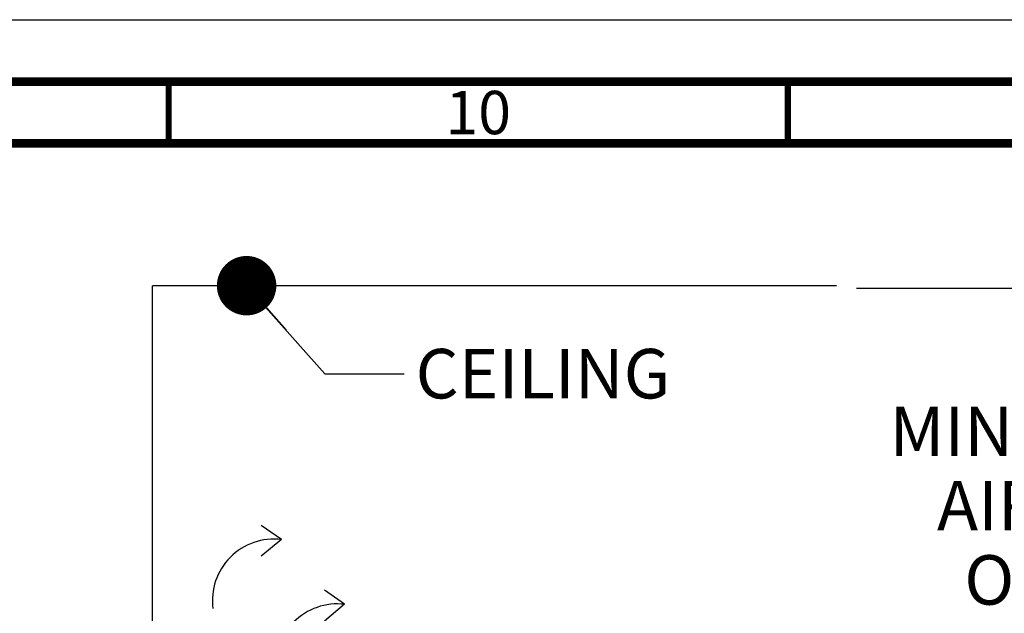
# Model space of a CAD drawing. Units: millimetres. Extents: x 0 to 594, y 0 to 420.
# Drawn here: x 435 to 514, y 372 to 420 of the extents above; entities that cross this region are included whole.
import ezdxf

# ---------------------------------------------------------------- set-up
doc = ezdxf.new("R2010")
doc.units = ezdxf.units.MM
doc.header["$LTSCALE"] = 32.67
doc.layers.get('0').update_dxf_attribs({"linetype": 'CONTINUOUS'})
doc.styles.get("Standard").update_dxf_attribs({"font": 'txt', "width": 0.8})
doc.styles.add('TEXTSTYLE_2', font='txt', dxfattribs={"width": 0.725})
doc.dimstyles.new('DIMSTYLE_1', dxfattribs={"dimtxt": 4, "dimasz": 4.8, "dimexe": 3.2, "dimexo": 1.6, "dimgap": 4, "dimtad": 0, "dimtih": 1, "dimtoh": 1, "dimdec": 0, "dimlfac": 6.666667, "dimzin": 0, "dimdsep": 46, "dimtxsty": 'STANDARD', "dimblk": 'CLOSED', "dimblk1": 'CLOSED', "dimblk2": 'CLOSED', "dimcen": 0.09, "dimadec": 1, "dimazin": 0, "dimtp": 0.1, "dimtm": 0.1, "dimtfac": 1, "dimtdec": 0, "dimtofl": 0, "dimtmove": 0, "dimatfit": 3, "dimldrblk": 'CLOSED', "dimfxl": 1, "dimtolj": 1, "dimtzin": 0, "dimarcsym": 0})
doc.dimstyles.get("Standard").update_dxf_attribs({"dimtxt": 4, "dimasz": 4.8, "dimexe": 3.2, "dimexo": 1.6, "dimtad": 0, "dimtih": 1, "dimtoh": 1, "dimdec": 1, "dimzin": 0, "dimdsep": 46, "dimtxsty": 'STANDARD', "dimblk": 'CLOSED', "dimblk1": 'CLOSED', "dimblk2": 'CLOSED', "dimcen": 0.09, "dimadec": 1, "dimazin": 0, "dimtol": 1, "dimtp": 0.1, "dimtm": 0.1, "dimtfac": 1, "dimtdec": 1, "dimtofl": 0, "dimtmove": 0, "dimatfit": 3, "dimldrblk": 'CLOSED', "dimfxl": 1, "dimtolj": 1, "dimtzin": 0, "dimarcsym": 0})

# ---------------------------------------------------------------- blocks, each defined once
blk = doc.blocks.new('_CLOSED')
at = {"color": 0, "linetype": 'BYBLOCK'}
for p, q in [((0, 0), (-1, 0.167)), ((-1, 0.167), (-1, -0.167)), ((-1, -0.167), (0, 0)), ((-1, 0), (0, 0))]:
    blk.add_line(p, q, dxfattribs=at)
blk = doc.blocks.new('*D2')
at = {"color": 2, "linetype": 'CONTINUOUS'}
for p, q in [((502.551, 398.309), (524.802, 398.309)), ((521.602, 398.309), (521.602, 392.737)), ((521.602, 364.559), (521.602, 370.737)), ((502.57, 364.559), (524.802, 364.559))]:
    blk.add_line(p, q, dxfattribs=at)
at = {"color": 2, "linetype": 'CONTINUOUS', "xscale": 4.8, "yscale": 4.8, "zscale": 4.8}
for p, rotation in [((521.602, 398.309), 90), ((521.602, 364.559), 270)]:
    blk.add_blockref('_CLOSED', p, dxfattribs=dict(at, rotation=rotation))
at = {"color": 2, "linetype": 'CONTINUOUS', "insert": (521.602, 388.737), "char_height": 4, "width": 42.4, "attachment_point": 2, "line_spacing_factor": 0.9}
blk.add_mtext('MIN 225{\\ftxt.shx;\\W1.000000;\\H4.000000; }[8.9]\\PAIRSPACE\\POUTLET', dxfattribs=at)
blk = doc.blocks.new('AIR_FLOW_INV_BL13', base_point=(458.448, 368.359))
at = {"color": 7, "linetype": 'CONTINUOUS'}
for q in [(459.577, 373.9), (459.586, 371.409)]:
    blk.add_line((461.213, 372.764), q, dxfattribs=at)
blk.add_arc((460.633, 367.808), 4.99, 83.32952, 187.25813, dxfattribs=at)
blk = doc.blocks.new('AIR_FLOW_INV_BL14', base_point=(453.337, 373.601))
at = {"color": 7, "linetype": 'CONTINUOUS'}
for q in [(454.466, 379.141), (454.475, 376.65)]:
    blk.add_line((456.102, 378.005), q, dxfattribs=at)
blk.add_arc((455.522, 373.049), 4.99, 83.32952, 187.25813, dxfattribs=at)

msp = doc.modelspace()

# ---------------------------------------------------------------- linework, layer by layer
at = {"color": 7, "linetype": 'CONTINUOUS'}
for p, q in [((0, 420), (594, 420)), ((445.691, 173.761), (445.691, 398.508)), ((500.943, 398.508), (445.691, 398.508))]:
    msp.add_line(p, q, dxfattribs=at)
for points, const_width in [([(589, 415), (15, 415)], 0.7), ([(447, 410), (447, 415)], 0.5), ([(497, 410), (497, 415)], 0.5), ([(20, 410), (584, 410)], 0.7)]:
    msp.add_lwpolyline(points, dxfattribs=dict(at, const_width=const_width))

# ---------------------------------------------------------------- block references
at = {"color": 2, "linetype": 'CONTINUOUS'}
for name, p in [('AIR_FLOW_INV_BL14', (453.337, 373.601)), ('AIR_FLOW_INV_BL13', (458.448, 368.359))]:
    msp.add_blockref(name, p, dxfattribs=at)

# ---------------------------------------------------------------- texts
at = {"color": 2, "linetype": 'CONTINUOUS', "insert": (472, 414.25), "char_height": 3.5, "width": 5.075, "attachment_point": 2, "line_spacing_factor": 0.9, "style": 'TEXTSTYLE_2'}
msp.add_mtext('10', dxfattribs=at)
at = {"color": 2, "linetype": 'CONTINUOUS', "insert": (477.223, 393.399), "char_height": 4, "width": 22.4, "attachment_point": 2, "line_spacing_factor": 0.9}
msp.add_mtext('CEILING', dxfattribs=at)

# ---------------------------------------------------------------- dimensions: what is measured, and where the dimension line sits
at = {"color": 2, "linetype": 'CONTINUOUS'}
dim = msp.add_linear_dim(base=(521.602, 364.559), p1=(500.951, 398.309), p2=(500.97, 364.559), angle=270, text='MIN <>\\PAIRSPACE\\POUTLET\\P[]', dimstyle='DIMSTYLE_1', dxfattribs=at)
dim.commit()
dim.dimension.update_dxf_attribs({"geometry": '*D2', "text_midpoint": (521.602, 380.737), "dimtype": 160})

# ---------------------------------------------------------------- leaders
msp.add_leader([(453.296, 398.508), (459.623, 391.399), (466.023, 391.399)], dimstyle='STANDARD', override={"dimtad": 0, "dimldrblk": 'DOT'}, dxfattribs=at)

doc.saveas('drawing.dxf')
